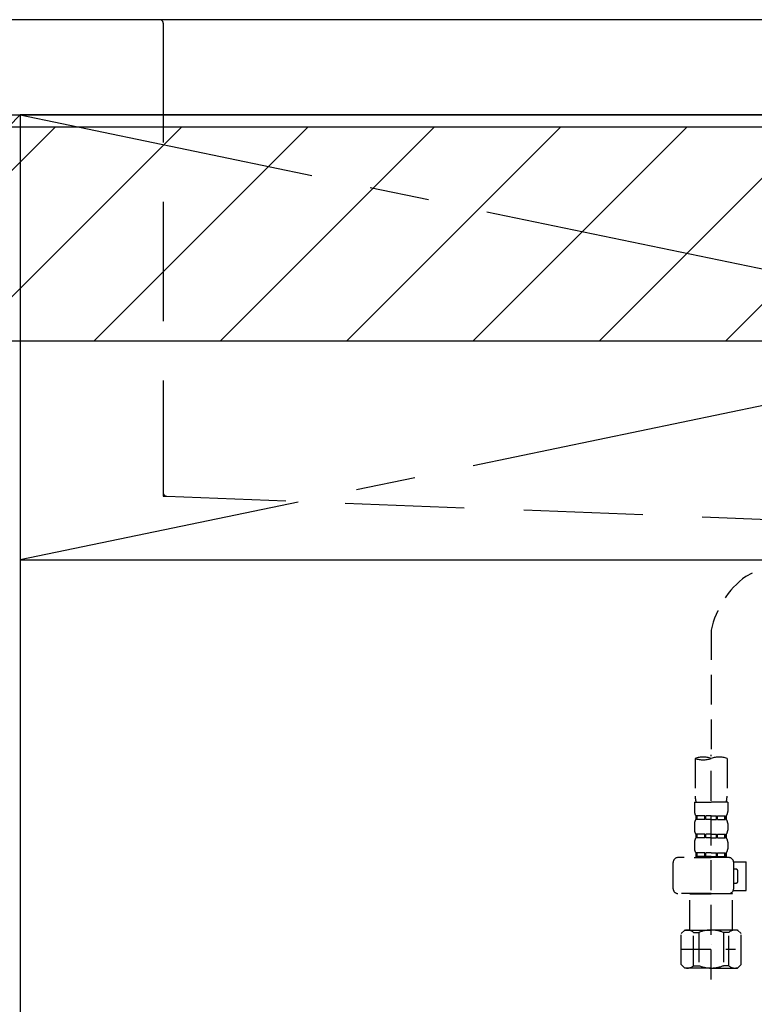
# Model space of a CAD drawing. Extents: x 27948 to 54421, y -33073 to -24203.
# Drawn here: x 45140 to 45448, y -30550 to -30137 of the extents above; entities that cross this region are included whole.
import ezdxf

# ---------------------------------------------------------------- set-up
doc = ezdxf.new("R2010")
doc.units = 0
doc.header["$LTSCALE"] = 50
doc.header["$MEASUREMENT"] = 0
for name, pattern in [('CENTER', [2, 1.25, -0.25, 0.25, -0.25]), ('DASHED', [0.75, 0.5, -0.25]), ('HIDDEN', [0.375, 0.25, -0.125]), ('STYLE_01', [1.40625, 0.9375, -0.15625, 0.15625, -0.15625])]:
    doc.linetypes.add(name, pattern=pattern)
doc.layers.get('DEFPOINTS').update_dxf_attribs({"color": 146, "linetype": 'CONTINUOUS'})
for name, color, linetype in [('120-キャビネット（外）', 7, 'CONTINUOUS'), ('122-扉', 6, 'CONTINUOUS'), ('123-扉向き', 231, 'CENTER'), ('126-甲板', 2, 'CONTINUOUS'), ('140-パーツ芯', 13, 'CENTER'), ('150-機器', 8, 'CONTINUOUS'), ('180-補助', 161, 'CONTINUOUS')]:
    doc.layers.add(name, color=color, linetype=linetype)

# ---------------------------------------------------------------- blocks, each defined once
blk = doc.blocks.new('F402_S')
at = {"layer": '150-機器', "color": 13, "linetype": 'DASHED', "ltscale": 0.5}
for p, q in [((-18.32, -191.56), (-105.43, -233.7)), ((-120, -256.27), (-120, -310.13)), ((-120, -402.9), (-120, -308.59)), ((-126.68, -310.13), (-126.68, -326.01)), ((-113.32, -310.13), (-113.32, -326.01)), ((-126.98, -328.44), (-126.98, -332.48)), ((-126.98, -328.44), (-120, -328.44)), ((-113.02, -328.44), (-120, -328.44)), ((-113.02, -328.44), (-113.02, -332.48)), ((-126.38, -334.22), (-126.38, -335.72)), ((-125.99, -334.22), (-126.38, -334.22)), ((-125.99, -335.72), (-125.99, -334.22)), ((-125.8, -335.72), (-125.8, -334.22)), ((-122.67, -334.22), (-125.8, -334.22)), ((-122.67, -335.72), (-122.67, -334.22)), ((-122.21, -335.72), (-122.21, -334.22)), ((-120, -334.22), (-122.21, -334.22)), ((-120, -334.22), (-117.79, -334.22)), ((-117.79, -335.72), (-117.79, -334.22)), ((-117.33, -335.72), (-117.33, -334.22)), ((-117.33, -334.22), (-114.2, -334.22)), ((-114.2, -335.72), (-114.2, -334.22)), ((-114.01, -335.72), (-114.01, -334.22)), ((-114.01, -334.22), (-113.62, -334.22)), ((-113.62, -334.22), (-113.62, -335.72)), ((-126.98, -337.46), (-126.98, -340.26)), ((-125.99, -335.72), (-126.38, -335.72)), ((-122.67, -335.72), (-125.8, -335.72)), ((-120, -335.72), (-122.21, -335.72)), ((-120, -335.72), (-117.79, -335.72)), ((-117.33, -335.72), (-114.2, -335.72)), ((-114.01, -335.72), (-113.62, -335.72)), ((-113.02, -337.46), (-113.02, -340.26)), ((-126.38, -342), (-126.38, -343.5)), ((-125.99, -342), (-126.38, -342)), ((-125.99, -343.5), (-125.99, -342)), ((-125.8, -343.5), (-125.8, -342)), ((-122.67, -342), (-125.8, -342)), ((-122.67, -343.5), (-122.67, -342)), ((-122.21, -343.5), (-122.21, -342)), ((-120, -342), (-122.21, -342)), ((-120, -342), (-117.79, -342)), ((-117.79, -343.5), (-117.79, -342)), ((-117.33, -343.5), (-117.33, -342)), ((-117.33, -342), (-114.2, -342)), ((-114.2, -343.5), (-114.2, -342)), ((-114.01, -343.5), (-114.01, -342)), ((-114.01, -342), (-113.62, -342)), ((-113.62, -342), (-113.62, -343.5)), ((-126.98, -345.24), (-126.98, -348.03)), ((-125.99, -343.5), (-126.38, -343.5)), ((-122.67, -343.5), (-125.8, -343.5)), ((-120, -343.5), (-122.21, -343.5)), ((-120, -343.5), (-117.79, -343.5)), ((-117.33, -343.5), (-114.2, -343.5)), ((-114.01, -343.5), (-113.62, -343.5)), ((-113.02, -345.24), (-113.02, -348.03)), ((-125.99, -349.78), (-126.38, -349.78)), ((-126.38, -349.78), (-126.38, -351.78)), ((-125.99, -351.28), (-126.38, -351.28)), ((-125.99, -351.28), (-125.99, -349.78)), ((-122.67, -349.78), (-125.8, -349.78)), ((-125.8, -351.28), (-125.8, -349.78)), ((-122.67, -351.28), (-125.8, -351.28)), ((-122.67, -351.28), (-122.67, -349.78)), ((-120, -349.78), (-122.21, -349.78)), ((-122.21, -351.28), (-122.21, -349.78)), ((-120, -351.28), (-122.21, -351.28)), ((-120, -349.78), (-117.79, -349.78)), ((-120, -351.28), (-117.79, -351.28)), ((-117.79, -351.28), (-117.79, -349.78)), ((-117.33, -349.78), (-114.2, -349.78)), ((-117.33, -351.28), (-117.33, -349.78)), ((-117.33, -351.28), (-114.2, -351.28)), ((-114.2, -351.28), (-114.2, -349.78)), ((-114.01, -349.78), (-113.62, -349.78)), ((-114.01, -351.28), (-114.01, -349.78)), ((-114.01, -351.28), (-113.62, -351.28)), ((-113.62, -349.78), (-113.62, -351.78)), ((-135.96, -364.84), (-135.96, -353.77)), ((-112.52, -351.78), (-133.96, -351.78)), ((-127.08, -351.78), (-120, -351.78)), ((-110.54, -353.57), (-105.24, -353.57)), ((-110.53, -364.84), (-110.53, -353.77)), ((-105.24, -365.54), (-105.24, -353.57)), ((-109.73, -356.56), (-110.53, -356.56)), ((-108.73, -361.55), (-108.73, -357.56)), ((-110.53, -362.55), (-109.73, -362.55)), ((-120, -366.84), (-133.96, -366.84)), ((-128.88, -366.84), (-128.98, -366.93)), ((-128.98, -366.93), (-120, -366.93)), ((-128.98, -382.19), (-128.98, -366.93)), ((-120, -366.84), (-112.52, -366.84)), ((-111.02, -366.93), (-120, -366.93)), ((-111.12, -366.84), (-111.02, -366.93)), ((-111.02, -382.19), (-111.02, -366.93)), ((-110.65, -365.54), (-105.24, -365.54)), ((-132.57, -383.69), (-131.07, -382.19)), ((-132.57, -396.66), (-132.57, -383.69)), ((-131.07, -382.19), (-120, -382.19)), ((-129.93, -382.19), (-120, -382.19)), ((-127.37, -383.19), (-125.13, -383.19)), ((-127.37, -397.15), (-127.37, -383.19)), ((-125.13, -383.19), (-125.13, -397.15)), ((-110.07, -382.19), (-120, -382.19)), ((-108.93, -382.19), (-120, -382.19)), ((-112.63, -383.19), (-114.87, -383.19)), ((-114.87, -383.19), (-114.87, -397.15)), ((-112.63, -397.15), (-112.63, -383.19)), ((-107.43, -383.69), (-108.93, -382.19)), ((-107.43, -396.66), (-107.43, -383.69)), ((-120, -388.18), (-119.96, -388.18)), ((-132.57, -390.17), (-109.78, -390.17)), ((-132.57, -396.66), (-131.07, -398.15)), ((-107.43, -396.66), (-108.93, -398.15)), ((-120, -398.15), (-131.07, -398.15)), ((-127.37, -397.15), (-125.13, -397.15)), ((-120, -398.15), (-108.93, -398.15)), ((-112.63, -397.15), (-114.87, -397.15))]:
    blk.add_line(p, q, dxfattribs=at)
for centre, radius, start, end in [((-82.55, -264.46), 38.34, 126.6492, 167.6612), ((-123.34, -319.58), 10.02, 70.5288, 109.4712), ((-116.66, -319.58), 10.02, 70.5288, 109.4712), ((-123.34, -300.68), 10.02, 250.5288, 289.4712), ((-116.71, -326.01), 9.97, 180, 194.0699), ((-123.29, -326.01), 9.97, 345.9301, 0), ((-124.14, -332.48), 2.84, 180, 217.8493), ((-115.86, -332.48), 2.84, 322.1507, 0), ((-124.14, -337.46), 2.84, 142.1507, 180), ((-115.86, -337.46), 2.84, 0, 37.8493), ((-124.14, -340.26), 2.84, 180, 217.8493), ((-115.86, -340.26), 2.84, 322.1507, 0), ((-124.14, -345.24), 2.84, 142.1507, 180), ((-115.86, -345.24), 2.84, 0, 37.8493), ((-124.14, -348.03), 2.84, 180, 217.8493), ((-115.86, -348.03), 2.84, 322.1507, 0), ((-133.96, -353.77), 1.99, 90, 180), ((-112.52, -353.77), 1.99, 0, 90), ((-109.73, -357.56), 0.997, 0, 90), ((-109.73, -361.55), 0.997, 270, 0), ((-133.96, -364.84), 1.99, 180.001, 270), ((-112.52, -364.84), 1.99, 270, 359.999), ((-129.97, -386.08), 3.89, 48.036, 110.221), ((-120.03, -396.08), 13.89, 89.864, 111.555), ((-119.97, -396.08), 13.89, 68.445, 90.136), ((-110.03, -386.08), 3.89, 69.779, 131.964), ((-129.97, -394.26), 3.89, 249.779, 311.964), ((-120, -384.43), 13.72, 248.018, 270), ((-120, -384.43), 13.72, 270, 291.982), ((-110.03, -394.26), 3.89, 228.036, 290.221)]:
    blk.add_arc(centre, radius, start, end, dxfattribs=at)
blk = doc.blocks.new('KHB700HL-10_S2')
at = {"layer": '140-パーツ芯', "linetype": 'STYLE_01'}
blk.add_line((0, -258.2), (0, -177.84), dxfattribs=at)
at = {"layer": '150-機器', "color": 161, "linetype": 'HIDDEN', "ltscale": 4}
for p, q in [((-351.5, 0), (-368, 0)), ((351.5, 0), (-351.5, 0)), ((351.5, 0), (368, 0)), ((-350, -1.5), (-350, -198.55)), ((350, -1.5), (350, -198.55)), ((-350, -198.55), (-350, -200)), ((-350, -200), (-348.55, -200.05)), ((-348.55, -200.05), (-91.95, -209.95)), ((91.95, -209.95), (348.55, -200.05)), ((348.55, -200.05), (350, -200)), ((350, -198.55), (350, -200)), ((-91.95, -209.95), (-90.5, -210)), ((-91.62, -210), (91.62, -210)), ((-90.5, -211.45), (-90.5, -210)), ((91.95, -209.95), (90.5, -210)), ((90.5, -211.45), (90.5, -210)), ((-90.5, -211.45), (-90.5, -215.5)), ((-90.5, -215.5), (-90.5, -211.51)), ((90.5, -211.45), (90.5, -215.5)), ((90.5, -211.51), (90.5, -215.5)), ((-80.5, -217), (-89, -217)), ((70.5, -217), (-70.5, -217)), ((89, -217), (80.5, -217))]:
    blk.add_line(p, q, dxfattribs=at)
for centre, start, end in [((-351.5, -1.5), 0, 90), ((351.5, -1.5), 90, 180), ((-348.5, -198.55), 180, 268.0585), ((348.5, -198.55), 271.9415, 0), ((-92, -211.45), 360, 88.1498), ((92, -211.45), 91.8502, 180), ((-89, -215.5), 180, 270), ((89, -215.5), 270, 0)]:
    blk.add_arc(centre, 1.5, start, end, dxfattribs=at)

msp = doc.modelspace()

# ---------------------------------------------------------------- hatches: boundary and pattern name
at = {"layer": '180-補助'}
h = msp.add_hatch(dxfattribs=at)
h.set_pattern_fill('ANSI31', color=13, scale=300, style=0)
h.set_pattern_definition([(45, (-198571.226, -15584.055), (-26.5165043, 26.5165043), [])])
h.paths.add_polyline_path([(43617.91, -30181.95), (46058.91, -30181.95), (46058.91, -30271.95), (43617.91, -30271.95)])

# ---------------------------------------------------------------- linework, layer by layer
at = {"layer": '120-キャビネット（外）', "color": 6}
for p, q in [((44689.91, -30176.95), (45139.91, -30176.95)), ((45139.91, -30176.95), (45139.91, -30996.95))]:
    msp.add_line(p, q, dxfattribs=at)
msp.add_lwpolyline([(46039.91, -30176.95), (45139.91, -30176.95), (45139.91, -30896.95), (46039.91, -30896.95)], close=True, dxfattribs=at)
at = {"layer": '122-扉'}
msp.add_line((45139.91, -30363.65), (46039.91, -30363.65), dxfattribs=at)
at = {"layer": '123-扉向き', "ltscale": 2}
for p, q in [((46039.91, -30176.95), (45139.91, -30363.65)), ((45139.91, -30176.95), (46039.91, -30363.65))]:
    msp.add_line(p, q, dxfattribs=at)
at = {"layer": '126-甲板'}
msp.add_lwpolyline([(46061.91, -30136.95), (43617.91, -30136.95), (43617.91, -30176.95), (46061.91, -30176.95)], close=True, dxfattribs=at)
at = {"layer": '180-補助', "color": 13}
msp.add_lwpolyline([(43617.91, -30181.95), (46058.91, -30181.95), (46058.91, -30271.95), (43617.91, -30271.95)], close=True, dxfattribs=at)
at = {"layer": 'DEFPOINTS'}
msp.add_line((45139.91, -30176.95), (44689.91, -30631.95), dxfattribs=at)

# ---------------------------------------------------------------- block references
at = {"layer": '150-機器'}
for name in ['F402_S', 'KHB700HL-10_S2']:
    msp.add_blockref(name, (45549.91, -30136.95), dxfattribs=at)

doc.saveas('drawing.dxf')
